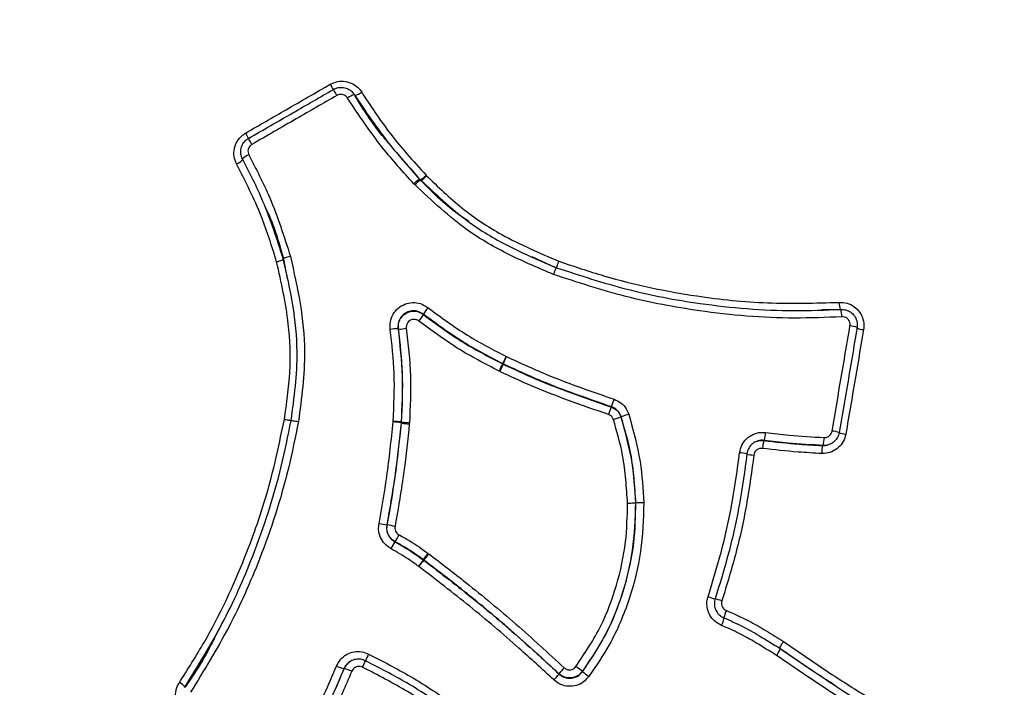
# Model space of a CAD drawing. Units: millimetres. Extents: x -4717 to 5601, y -4539 to 9868.
# Drawn here: x 295 to 358, y -2641 to -2599 of the extents above; entities that cross this region are included whole.
import ezdxf

# ---------------------------------------------------------------- set-up
doc = ezdxf.new("R2010")
doc.units = ezdxf.units.MM
doc.styles.add('SLDTEXTSTYLE0', font='TXT', dxfattribs={"width": 0.7})
doc.dimstyles.new('SLDDIMSTYLE0', dxfattribs={"dimtxt": 5, "dimasz": 3.302, "dimexe": 0, "dimexo": 0.0625, "dimgap": 1.25, "dimtad": 2, "dimdec": 0, "dimrnd": 1e-09, "dimzin": 12, "dimdsep": 46, "dimtxsty": 'SLDTEXTSTYLE0', "dimsah": 1, "dimcen": 0.09, "dimadec": 0, "dimazin": 3, "dimtfac": 1, "dimtofl": 0, "dimtmove": 0, "dimatfit": 3, "dimfxl": 0, "dimfrac": 2, "dimtolj": 1, "dimtzin": 12, "dimarcsym": 0})

# ---------------------------------------------------------------- blocks, each defined once
blk = doc.blocks.new('_D')
at = {"color": 7, "linetype": 'Continuous', "lineweight": 0}
for p, q in [((-2816.019, -427.918), (-2816.019, -4255.771)), ((3602.688, -1703.097), (3602.688, -4255.771)), ((-2816.019, -4254.771), (3602.688, -4254.771))]:
    blk.add_line(p, q, dxfattribs=at)
at = {"color": 7, "linetype": 'Continuous', "lineweight": 18}
for points in [[(-2816.019, -4254.771), (-2812.717, -4255.279), (-2812.717, -4254.263)], [(3602.688, -4254.771), (3599.386, -4254.263), (3599.386, -4255.279)]]:
    blk.add_solid(points, dxfattribs=at)
at = {"color": 7, "linetype": 'Continuous', "lineweight": 18, "insert": (387.467, -4248.326), "char_height": 5, "attachment_point": 1, "style": 'SLDTEXTSTYLE0'}
blk.add_mtext('6419', dxfattribs=at)
blk = doc.blocks.new('_D_1')
at = {"color": 7, "linetype": 'Continuous', "lineweight": 0}
for p, q in [((2133.166, 2965.156), (5359.08, 2965.156)), ((5358.08, -2745.771), (5358.08, 2965.156)), ((327.481, -2745.771), (5359.08, -2745.771))]:
    blk.add_line(p, q, dxfattribs=at)
at = {"color": 7, "linetype": 'Continuous', "lineweight": 18}
for points in [[(5358.08, 2965.156), (5357.572, 2961.854), (5358.588, 2961.854)], [(5358.08, -2745.771), (5358.588, -2742.469), (5357.572, -2742.469)]]:
    blk.add_solid(points, dxfattribs=at)
at = {"color": 7, "linetype": 'Continuous', "lineweight": 18, "insert": (5351.635, 104.54), "char_height": 5, "attachment_point": 1, "rotation": 90, "style": 'SLDTEXTSTYLE0'}
blk.add_mtext('5711', dxfattribs=at)
blk = doc.blocks.new('_D_2')
at = {"color": 7, "linetype": 'Continuous', "lineweight": 0}
for p, q in [((2142.868, 4463.637), (5601.123, 4463.637)), ((5600.123, 4463.637), (5600.123, -4130.771)), ((327.481, -4130.771), (5601.123, -4130.771))]:
    blk.add_line(p, q, dxfattribs=at)
at = {"color": 7, "linetype": 'Continuous', "lineweight": 18}
for points in [[(5600.123, 4463.637), (5599.615, 4460.335), (5600.631, 4460.335)], [(5600.123, -4130.771), (5600.631, -4127.469), (5599.615, -4127.469)]]:
    blk.add_solid(points, dxfattribs=at)
at = {"color": 7, "linetype": 'Continuous', "lineweight": 18, "insert": (5593.678, 160.211), "char_height": 5, "attachment_point": 1, "rotation": 90, "style": 'SLDTEXTSTYLE0'}
blk.add_mtext('8594', dxfattribs=at)
blk = doc.blocks.new('_D_3')
at = {"color": 7, "linetype": 'Continuous', "lineweight": 0}
for p, q in [((-4716.953, -959.918), (-4716.953, -4539.021)), ((5102.688, -1703.097), (5102.688, -4539.021)), ((5102.688, -4538.021), (-4716.953, -4538.021))]:
    blk.add_line(p, q, dxfattribs=at)
at = {"color": 7, "linetype": 'Continuous', "lineweight": 18}
for points in [[(-4716.953, -4538.021), (-4713.651, -4538.529), (-4713.651, -4537.513)], [(5102.688, -4538.021), (5099.386, -4537.513), (5099.386, -4538.529)]]:
    blk.add_solid(points, dxfattribs=at)
at = {"color": 7, "linetype": 'Continuous', "lineweight": 18, "insert": (186.465, -4531.575), "char_height": 5, "attachment_point": 1, "style": 'SLDTEXTSTYLE0'}
blk.add_mtext('9820', dxfattribs=at)

msp = doc.modelspace()

# ---------------------------------------------------------------- linework, layer by layer
at = {"color": 7, "linetype": 'Continuous', "lineweight": 25}
for p, q in [((320.657, -2608.853), (319.232, -2607.184)), ((321.042, -2608.561), (321.065, -2608.585)), ((320.327, -2609.18), (320.259, -2609.108)), ((320.69, -2608.861), (320.691, -2608.862)), ((329.394, -2614.514), (327.848, -2613.793)), ((311.905, -2613.935), (312.138, -2615.174)), ((347.596, -2617.185), (346.406, -2617.193)), ((325.982, -2620.658), (325.947, -2620.64)), ((325.95, -2620.658), (325.947, -2620.64)), ((325.95, -2620.658), (325.984, -2620.676)), ((325.982, -2620.658), (325.984, -2620.676)), ((326.176, -2620.179), (326.193, -2620.187)), ((325.773, -2621.144), (325.721, -2621.119)), ((332.906, -2623.42), (332.917, -2623.407)), ((318.925, -2624.376), (318.927, -2624.344)), ((319.442, -2624.378), (319.437, -2624.44)), ((319.451, -2624.451), (319.437, -2624.44)), ((319.442, -2624.378), (319.456, -2624.389)), ((319.451, -2624.451), (319.456, -2624.389)), ((319.969, -2624.422), (319.962, -2624.516)), ((333.544, -2624.048), (333.533, -2624.061)), ((342.721, -2625.562), (342.695, -2625.572)), ((346.463, -2625.897), (346.498, -2625.889)), ((346.749, -2625.87), (346.784, -2625.862)), ((334.47, -2629.578), (334.482, -2629.576)), ((320.857, -2633.226), (320.869, -2633.221)), ((320.857, -2633.226), (320.885, -2633.246)), ((320.896, -2633.242), (320.869, -2633.221)), ((320.896, -2633.242), (320.885, -2633.246)), ((321.17, -2632.81), (321.211, -2632.841)), ((320.569, -2633.648), (320.555, -2633.638)), ((341.014, -2637.338), (340.99, -2637.326)), ((329.562, -2640.549), (329.556, -2640.53))]:
    msp.add_line(p, q, dxfattribs=at)
at = {"color": 7, "linetype": 'Continuous', "lineweight": 25, "flags": 128}
for points in [[(315.321, -2603.437), (315.273, -2603.354), (315.228, -2603.275), (315.187, -2603.205), (315.152, -2603.146), (315.124, -2603.1), (315.105, -2603.069), (315.095, -2603.053), (315.094, -2603.055)], [(309.869, -2606.578), (309.821, -2606.495), (309.776, -2606.416), (309.736, -2606.346), (309.703, -2606.286), (309.677, -2606.239), (309.659, -2606.206), (309.651, -2606.19), (309.652, -2606.19)], [(320.861, -2617.469), (320.869, -2617.482), (320.877, -2617.496)], [(319.262, -2618.426), (319.254, -2618.413), (319.254, -2618.412), (319.247, -2618.4)], [(318.527, -2630.986), (318.535, -2630.985), (318.543, -2630.985)], [(319.055, -2632.068), (319.046, -2632.069), (319.046, -2632.069), (319.038, -2632.069)], [(315.792, -2640.2), (315.782, -2640.208), (315.782, -2640.208), (315.772, -2640.215)], [(331.06, -2640.376), (331.063, -2640.386), (331.063, -2640.386), (331.065, -2640.395)]]:
    msp.add_lwpolyline(points, dxfattribs=at)
at = {"color": 7, "linetype": 'Continuous', "lineweight": 25}
for radius in [66.5, 54.415]:
    msp.add_circle((327.481, -2630.771), radius, dxfattribs=at)
for centre, radius, start, end in [((327.513, -2630.752), 70, 31.22786, 208.77214), ((327.513, -2630.752), 68, 31.26398, 208.73602), ((327.513, -2630.752), 67, 31.28285, 208.71715), ((327.481, -2630.771), 67, 28.71715, 118.71715), ((327.481, -2630.771), 115, 210.74783, 29.25279), ((327.481, -2630.771), 70, 211.22786, 28.77214), ((327.481, -2630.771), 68, 211.26398, 28.73602), ((327.481, -2630.771), 67, 211.28285, 28.71715), ((332.678, -2592.53), 20.503, 209.81546, 210.92514), ((316.717, -2604.538), 1.178, 103.43877, 127.6851), ((316.192, -2602.302), 1.172, 283.40497, 307.67992), ((292.131, -2615.892), 20.039, 28.95097, 30.08636), ((310.1, -2608.333), 1.173, 111.3651, 135.67503), ((308.459, -2606.742), 1.167, 291.37123, 315.71016), ((319.889, -2607.448), 1.603, 298.6629, 316.01009), ((319.819, -2607.53), 1.633, 302.803, 319.74737), ((321.353, -2610.148), 1.51, 117.93771, 136.42924), ((321.579, -2610.239), 1.639, 122.8178, 139.7577), ((348.976, -2616.756), 1.445, 178.23416, 197.27331), ((318.447, -2616.038), 2.834, 318.70961, 329.04824), ((323.301, -2618.933), 2.845, 138.69423, 149.02683), ((346.247, -2617.591), 1.452, 358.23299, 17.24486), ((348.054, -2619.938), 1.725, 68.91471, 84.48014), ((319.291, -2621.25), 2.85, 90.89882, 101.21341), ((319.218, -2615.588), 2.839, 270.87745, 281.19802), ((349.255, -2616.752), 1.716, 248.88893, 264.48044), ((320.071, -2618.027), 6.441, 331.31678, 335.88792), ((319.62, -2618.09), 6.869, 333.59916, 337.88821), ((331.852, -2623.284), 6.469, 151.31486, 155.88154), ((332.373, -2623.255), 6.9, 153.59732, 157.88227), ((319.502, -2618.377), 14.327, 339.44755, 341.51206), ((346.266, -2628.429), 14.269, 159.4451, 161.51091), ((336.512, -2632.051), 8.536, 106.8923, 110.34739), ((318.28, -2631.576), 7.229, 80.79197, 84.88403), ((318.768, -2630.831), 6.489, 84.03801, 88.59183), ((320.604, -2617.347), 7.197, 260.78632, 264.88226), ((320.128, -2617.964), 6.46, 264.03164, 268.58991), ((330.577, -2616.091), 8.5, 286.89287, 290.35079), ((340.139, -2624.855), 2.677, 344.68234, 355.69569), ((346.694, -2627.942), 3.002, 73.80844, 82.7217), ((348.329, -2622.201), 2.985, 253.79149, 262.72285), ((345.266, -2626.277), 2.665, 164.66682, 175.69242), ((344.506, -2625.401), 2.051, 346.26081, 0.60421), ((340.657, -2631.131), 4.798, 78.5506, 84.24253), ((342.532, -2621.759), 4.774, 258.54141, 264.24132), ((348.447, -2626.383), 2.042, 166.24088, 180.59728), ((322.069, -2611.628), 19.679, 258.12825, 259.63118), ((315.015, -2650.273), 19.608, 78.13105, 79.63422), ((323.702, -2634.976), 5.496, 148.06472, 153.38391), ((314.411, -2629.172), 5.472, 328.05408, 333.37763), ((328.407, -2639.069), 9.547, 142.26588, 145.33427), ((328.723, -2639.72), 10.167, 140.44473, 143.3274), ((313.353, -2627.404), 9.504, 322.2615, 325.33312), ((313.094, -2626.796), 10.121, 320.44065, 323.32629), ((347.153, -2610.391), 26.448, 252.30715, 253.34093), ((331.999, -2660.954), 26.342, 72.30811, 73.34219), ((342.608, -2637.534), 2.546, 155.31278, 166.61553), ((337.662, -2636.363), 2.559, 335.31504, 346.60327), ((311.986, -2637.475), 5.632, 332.0605, 336.90728), ((322.352, -2641.919), 5.66, 152.0608, 156.90166), ((316.514, -2637.354), 2.956, 245.49504, 255.47465), ((315.055, -2643.049), 2.942, 65.49605, 75.48717), ((333.16, -2643.392), 4.602, 135.20602, 141.55097), ((326.89, -2645.639), 6.715, 51.60636, 55.99377), ((325.943, -2637.675), 4.622, 315.20266, 321.54265), ((335.252, -2635.111), 6.742, 231.60892, 235.99338), ((304.537, -2642.368), 1.442, 42.64417, 61.72423)]:
    msp.add_arc(centre, radius, start, end, dxfattribs=at)
for points, knots in [([(309.47, -2605.847), (310.335, -2605.348), (312.141, -2604.307), (313.947, -2603.266), (314.889, -2602.724)], [0, 0, 0, 0, 0.478908, 1, 1, 1, 1]), ([(309.652, -2606.19), (310.6, -2605.644), (312.413, -2604.598), (314.228, -2603.554), (315.094, -2603.055)], [0, 0, 0, 0, 0.522309, 1, 1, 1, 1]), ([(314.889, -2602.724), (315.043, -2602.655), (315.351, -2602.515), (315.868, -2602.514), (316.351, -2602.672), (316.703, -2602.937), (316.854, -2603.152), (316.908, -2603.23)], [0, 0, 0, 0, 0.218781, 0.437561, 0.65634, 0.875119, 1, 1, 1, 1]), ([(315.094, -2603.055), (315.197, -2603.008), (315.403, -2602.915), (315.748, -2602.914), (316.071, -2603.02), (316.306, -2603.197), (316.407, -2603.34), (316.443, -2603.392)], [0, 0, 0, 0, 0.218776, 0.437552, 0.656327, 0.875101, 1, 1, 1, 1]), ([(315.321, -2603.437), (314.453, -2603.937), (312.635, -2604.983), (310.818, -2606.031), (309.869, -2606.578)], [0, 0, 0, 0, 0.47769, 1, 1, 1, 1]), ([(315.997, -2603.606), (315.978, -2603.58), (315.928, -2603.508), (315.81, -2603.419), (315.649, -2603.366), (315.476, -2603.367), (315.373, -2603.413), (315.321, -2603.437)], [0, 0, 0, 0, 0.124899, 0.343673, 0.562448, 0.781224, 1, 1, 1, 1]), ([(320.259, -2609.108), (319.572, -2608.349), (318.01, -2606.623), (316.72, -2604.69), (315.997, -2603.606)], [0, 0, 0, 0, 0.43923, 1, 1, 1, 1]), ([(316.443, -2603.392), (317.153, -2604.456), (318.425, -2606.362), (319.965, -2608.063), (320.645, -2608.814)], [0, 0, 0, 0, 0.558288, 1, 1, 1, 1]), ([(318.615, -2606.461), (318.484, -2606.311), (317.672, -2605.375), (317.015, -2604.324), (316.464, -2603.442)], [0, 0, 0, 0, 0.161209, 1, 1, 1, 1]), ([(316.908, -2603.23), (317.465, -2604.082), (318.697, -2605.968), (320.212, -2607.643), (321.042, -2608.561)], [0, 0, 0, 0, 0.451911, 1, 1, 1, 1]), ([(308.884, -2607.829), (308.822, -2607.672), (308.697, -2607.36), (308.721, -2606.844), (308.903, -2606.37), (309.18, -2606.035), (309.396, -2605.895), (309.47, -2605.847)], [0, 0, 0, 0, 0.220827, 0.441655, 0.662481, 0.883306, 1, 1, 1, 1]), ([(309.261, -2607.514), (309.22, -2607.409), (309.137, -2607.201), (309.152, -2606.857), (309.274, -2606.54), (309.459, -2606.316), (309.603, -2606.222), (309.652, -2606.19)], [0, 0, 0, 0, 0.2208251, 0.4416509, 0.6624753, 0.8832988, 1, 1, 1, 1]), ([(309.869, -2606.578), (309.844, -2606.594), (309.772, -2606.641), (309.679, -2606.753), (309.619, -2606.912), (309.611, -2607.084), (309.652, -2607.189), (309.673, -2607.241)], [0, 0, 0, 0, 0.1167014, 0.337525, 0.558349, 0.7791746, 1, 1, 1, 1]), ([(311.877, -2613.905), (311.482, -2612.665), (310.78, -2610.461), (309.723, -2608.41), (309.261, -2607.514)], [0, 0, 0, 0, 0.562759, 1, 1, 1, 1]), ([(309.673, -2607.241), (310.141, -2608.149), (311.218, -2610.242), (311.934, -2612.491), (312.338, -2613.763)], [0, 0, 0, 0, 0.434147, 1, 1, 1, 1]), ([(311.456, -2614.113), (311.155, -2613.138), (310.483, -2610.966), (309.452, -2608.944), (308.884, -2607.829)], [0, 0, 0, 0, 0.448804, 1, 1, 1, 1]), ([(320.705, -2608.875), (320.691, -2608.862), (320.67, -2608.843), (320.653, -2608.82), (320.646, -2608.812)], [0, 0, 0, 0, 0.637149, 1, 1, 1, 1]), ([(321.065, -2608.585), (321.803, -2609.296), (323.281, -2610.719), (326.124, -2612.614), (328.311, -2613.543), (329.551, -2614.07)], [0, 0, 0, 0, 0.301797, 0.604328, 1, 1, 1, 1]), ([(329.205, -2614.916), (328.258, -2614.515), (326.362, -2613.712), (323.26, -2611.939), (321.417, -2610.205), (320.327, -2609.18)], [0, 0, 0, 0, 0.289428, 0.579564, 1, 1, 1, 1]), ([(320.691, -2608.862), (321.758, -2609.868), (323.558, -2611.563), (326.6, -2613.301), (328.461, -2614.089), (329.397, -2614.485)], [0, 0, 0, 0, 0.419982, 0.708165, 1, 1, 1, 1]), ([(323.783, -2611.514), (323.526, -2611.347), (322.391, -2610.613), (321.439, -2609.648), (320.703, -2608.901)], [0, 0, 0, 0, 0.226741, 1, 1, 1, 1]), ([(310.659, -2610.459), (310.745, -2610.638), (311.279, -2611.747), (311.619, -2612.937), (311.905, -2613.935)], [0, 0, 0, 0, 0.161531, 1, 1, 1, 1]), ([(312.337, -2613.763), (312.563, -2614.765), (313.017, -2616.771), (313.389, -2620.335), (313.052, -2622.858), (312.852, -2624.353)], [0, 0, 0, 0, 0.2888243, 0.5783527, 1, 1, 1, 1]), ([(311.95, -2624.214), (312.096, -2623.204), (312.39, -2621.176), (312.275, -2617.756), (311.752, -2615.433), (311.455, -2614.114)], [0, 0, 0, 0, 0.299548, 0.602133, 1, 1, 1, 1]), ([(312.385, -2624.289), (312.581, -2622.824), (312.912, -2620.359), (312.547, -2616.864), (312.101, -2614.895), (311.877, -2613.905)], [0, 0, 0, 0, 0.421196, 0.708783, 1, 1, 1, 1]), ([(329.397, -2614.485), (330.898, -2614.979), (333.913, -2615.971), (339.018, -2616.923), (343.624, -2617.323), (346.633, -2617.201), (347.634, -2617.16)], [0, 0, 0, 0, 0.255028, 0.512347, 0.837636, 1, 1, 1, 1]), ([(329.55, -2614.071), (330.511, -2614.396), (333.397, -2615.37), (337.88, -2616.311), (342.948, -2616.842), (345.998, -2616.755), (347.532, -2616.711)], [0, 0, 0, 0, 0.166103, 0.499184, 0.748215, 1, 1, 1, 1]), ([(347.699, -2617.636), (346.685, -2617.677), (343.637, -2617.8), (338.985, -2617.396), (333.806, -2616.432), (330.744, -2615.424), (329.205, -2614.918)], [0, 0, 0, 0, 0.16211, 0.486942, 0.74204, 1, 1, 1, 1]), ([(318.737, -2618.454), (318.728, -2618.285), (318.71, -2617.946), (318.898, -2617.462), (319.223, -2617.067), (319.665, -2616.801), (320.167, -2616.699), (320.702, -2616.761), (321.004, -2616.954), (321.164, -2617.055)], [0, 0, 0, 0, 0.140618, 0.281236, 0.42185, 0.562457, 0.703062, 0.843669, 1, 1, 1, 1]), ([(347.532, -2616.711), (347.7, -2616.719), (348.038, -2616.733), (348.499, -2616.967), (348.86, -2617.328), (349.08, -2617.79), (349.127, -2618.186), (349.097, -2618.406), (349.09, -2618.46)], [0, 0, 0, 0, 0.187784, 0.375569, 0.563351, 0.751133, 0.938914, 1, 1, 1, 1]), ([(320.861, -2617.469), (320.755, -2617.401), (320.554, -2617.273), (320.198, -2617.232), (319.864, -2617.3), (319.57, -2617.477), (319.354, -2617.74), (319.228, -2618.062), (319.241, -2618.287), (319.247, -2618.4)], [0, 0, 0, 0, 0.156334, 0.296941, 0.437544, 0.578149, 0.71876, 0.859379, 1, 1, 1, 1]), ([(319.262, -2618.426), (319.256, -2618.314), (319.244, -2618.088), (319.369, -2617.766), (319.586, -2617.503), (319.88, -2617.327), (320.214, -2617.258), (320.569, -2617.3), (320.771, -2617.428), (320.877, -2617.496)], [0, 0, 0, 0, 0.140637, 0.281275, 0.42191, 0.56254, 0.703167, 0.843794, 1, 1, 1, 1]), ([(325.947, -2620.64), (325.097, -2620.203), (323.315, -2619.285), (321.704, -2618.093), (320.861, -2617.469)], [0, 0, 0, 0, 0.476888, 1, 1, 1, 1]), ([(320.877, -2617.496), (321.668, -2618.084), (323.272, -2619.277), (325.05, -2620.194), (325.95, -2620.658)], [0, 0, 0, 0, 0.493588, 1, 1, 1, 1]), ([(321.164, -2617.055), (321.99, -2617.666), (323.577, -2618.841), (325.334, -2619.745), (326.176, -2620.179)], [0, 0, 0, 0, 0.5203334, 1, 1, 1, 1]), ([(347.634, -2617.16), (347.747, -2617.165), (347.972, -2617.175), (348.28, -2617.331), (348.521, -2617.572), (348.668, -2617.881), (348.699, -2618.145), (348.68, -2618.292), (348.675, -2618.328)], [0, 0, 0, 0, 0.187782, 0.375564, 0.563345, 0.751124, 0.938904, 1, 1, 1, 1]), ([(348.22, -2618.221), (348.223, -2618.203), (348.232, -2618.129), (348.217, -2617.997), (348.143, -2617.842), (348.022, -2617.721), (347.868, -2617.643), (347.755, -2617.638), (347.699, -2617.636)], [0, 0, 0, 0, 0.0610967, 0.2488763, 0.4366552, 0.6244355, 0.8122178, 1, 1, 1, 1]), ([(320.576, -2617.908), (320.523, -2617.874), (320.422, -2617.81), (320.245, -2617.79), (320.078, -2617.824), (319.931, -2617.912), (319.823, -2618.043), (319.761, -2618.204), (319.767, -2618.316), (319.77, -2618.373)], [0, 0, 0, 0, 0.156208, 0.296835, 0.437461, 0.578089, 0.718723, 0.859361, 1, 1, 1, 1]), ([(325.721, -2621.119), (324.813, -2620.65), (323.01, -2619.719), (321.383, -2618.508), (320.576, -2617.908)], [0, 0, 0, 0, 0.503848, 1, 1, 1, 1]), ([(347.074, -2624.964), (347.242, -2623.977), (347.624, -2621.728), (348.006, -2619.481), (348.22, -2618.221)], [0, 0, 0, 0, 0.439026, 1, 1, 1, 1]), ([(318.927, -2624.344), (318.977, -2623.317), (319.073, -2621.347), (318.846, -2619.39), (318.737, -2618.454)], [0, 0, 0, 0, 0.521809, 1, 1, 1, 1]), ([(319.247, -2618.4), (319.358, -2619.355), (319.588, -2621.341), (319.492, -2623.34), (319.442, -2624.378)], [0, 0, 0, 0, 0.480746, 1, 1, 1, 1]), ([(319.456, -2624.389), (319.504, -2623.401), (319.602, -2621.408), (319.376, -2619.426), (319.262, -2618.426)], [0, 0, 0, 0, 0.495374, 1, 1, 1, 1]), ([(319.77, -2618.373), (319.886, -2619.392), (320.116, -2621.403), (320.017, -2623.425), (319.969, -2624.422)], [0, 0, 0, 0, 0.5072253, 1, 1, 1, 1]), ([(348.675, -2618.328), (348.461, -2619.586), (348.08, -2621.829), (347.699, -2624.074), (347.531, -2625.059)], [0, 0, 0, 0, 0.561004, 1, 1, 1, 1]), ([(349.09, -2618.46), (348.923, -2619.443), (348.544, -2621.676), (348.164, -2623.911), (347.951, -2625.162)], [0, 0, 0, 0, 0.440137, 1, 1, 1, 1]), ([(332.917, -2623.407), (332.227, -2623.168), (330.844, -2622.688), (328.509, -2621.823), (326.912, -2621.087), (325.982, -2620.658)], [0, 0, 0, 0, 0.293527, 0.588177, 1, 1, 1, 1]), ([(325.984, -2620.676), (326.653, -2620.989), (327.987, -2621.614), (330.303, -2622.517), (331.952, -2623.089), (332.906, -2623.42)], [0, 0, 0, 0, 0.297149, 0.593386, 1, 1, 1, 1]), ([(326.193, -2620.187), (327.117, -2620.613), (328.702, -2621.344), (331.023, -2622.204), (332.4, -2622.682), (333.089, -2622.92)], [0, 0, 0, 0, 0.410798, 0.70527, 1, 1, 1, 1]), ([(332.734, -2623.904), (331.778, -2623.573), (330.12, -2622.998), (327.792, -2622.09), (326.446, -2621.46), (325.773, -2621.144)], [0, 0, 0, 0, 0.405332, 0.702324, 1, 1, 1, 1]), ([(333.089, -2622.92), (333.243, -2622.991), (333.551, -2623.133), (333.872, -2623.491), (333.983, -2623.765), (334.032, -2623.883)], [0, 0, 0, 0, 0.362587, 0.725175, 1, 1, 1, 1]), ([(333.047, -2624.224), (333.031, -2624.185), (332.994, -2624.094), (332.888, -2623.975), (332.785, -2623.928), (332.734, -2623.904)], [0, 0, 0, 0, 0.274837, 0.637419, 1, 1, 1, 1]), ([(332.906, -2623.42), (333.009, -2623.467), (333.213, -2623.561), (333.427, -2623.799), (333.501, -2623.982), (333.533, -2624.061)], [0, 0, 0, 0, 0.3625813, 0.7251627, 1, 1, 1, 1]), ([(333.544, -2624.048), (333.512, -2623.969), (333.437, -2623.786), (333.224, -2623.548), (333.019, -2623.454), (332.917, -2623.407)], [0, 0, 0, 0, 0.274825, 0.637413, 1, 1, 1, 1]), ([(334.032, -2623.883), (334.312, -2624.891), (334.832, -2626.756), (334.945, -2628.688), (334.997, -2629.577)], [0, 0, 0, 0, 0.5401727, 1, 1, 1, 1]), ([(305.22, -2641.098), (305.761, -2640.245), (307.385, -2637.683), (309.315, -2633.533), (311.006, -2628.722), (311.634, -2625.722), (311.95, -2624.214)], [0, 0, 0, 0, 0.165841, 0.498183, 0.747752, 1, 1, 1, 1]), ([(305.557, -2641.412), (306.385, -2640.072), (308.05, -2637.376), (310.154, -2632.632), (311.589, -2628.234), (312.186, -2625.277), (312.385, -2624.289)], [0, 0, 0, 0, 0.254868, 0.512594, 0.837279, 1, 1, 1, 1]), ([(312.853, -2624.353), (312.651, -2625.357), (312.046, -2628.356), (310.597, -2632.797), (308.468, -2637.603), (306.784, -2640.333), (305.936, -2641.706)], [0, 0, 0, 0, 0.163143, 0.487758, 0.742405, 1, 1, 1, 1]), ([(311.95, -2624.214), (312.012, -2624.224), (312.107, -2624.238), (312.218, -2624.257), (312.307, -2624.273), (312.372, -2624.287), (312.411, -2624.297), (312.411, -2624.299), (312.412, -2624.301)], [0, 0, 0, 0, 0.242503, 0.369514, 0.500005, 0.709386, 0.844643, 1, 1, 1, 1]), ([(318.02, -2630.887), (318.197, -2629.886), (318.579, -2627.727), (318.804, -2625.546), (318.925, -2624.376)], [0, 0, 0, 0, 0.463559, 1, 1, 1, 1]), ([(319.437, -2624.44), (319.316, -2625.613), (319.089, -2627.805), (318.706, -2629.976), (318.527, -2630.986)], [0, 0, 0, 0, 0.534671, 1, 1, 1, 1]), ([(318.543, -2630.985), (318.746, -2629.813), (319.121, -2627.645), (319.347, -2625.457), (319.451, -2624.451)], [0, 0, 0, 0, 0.540679, 1, 1, 1, 1]), ([(319.962, -2624.516), (319.858, -2625.522), (319.63, -2627.722), (319.253, -2629.902), (319.048, -2631.084)], [0, 0, 0, 0, 0.457578, 1, 1, 1, 1]), ([(333.959, -2629.615), (333.923, -2629.098), (333.851, -2628.065), (333.647, -2626.244), (333.273, -2624.985), (333.047, -2624.224)], [0, 0, 0, 0, 0.283329, 0.566817, 1, 1, 1, 1]), ([(333.533, -2624.061), (333.766, -2624.845), (334.15, -2626.141), (334.36, -2628.005), (334.433, -2629.057), (334.47, -2629.578)], [0, 0, 0, 0, 0.436154, 0.720526, 1, 1, 1, 1]), ([(334.482, -2629.576), (334.432, -2628.713), (334.322, -2626.837), (333.817, -2625.026), (333.544, -2624.048)], [0, 0, 0, 0, 0.460055, 1, 1, 1, 1]), ([(341.138, -2626.357), (341.176, -2626.191), (341.251, -2625.86), (341.565, -2625.446), (341.985, -2625.158), (342.424, -2625.034), (342.7, -2625.05), (342.808, -2625.056)], [0, 0, 0, 0, 0.2153988, 0.4307977, 0.6461952, 0.861592, 1, 1, 1, 1]), ([(342.808, -2625.056), (343.312, -2625.116), (344.558, -2625.266), (345.811, -2625.337), (346.557, -2625.38)], [0, 0, 0, 0, 0.4042033, 1, 1, 1, 1]), ([(347.951, -2625.162), (347.906, -2625.325), (347.818, -2625.652), (347.489, -2626.05), (347.058, -2626.32), (346.673, -2626.409), (346.455, -2626.405), (346.405, -2626.404)], [0, 0, 0, 0, 0.232346, 0.464692, 0.697037, 0.929381, 1, 1, 1, 1]), ([(347.531, -2625.059), (347.501, -2625.168), (347.442, -2625.386), (347.222, -2625.652), (346.935, -2625.832), (346.678, -2625.892), (346.532, -2625.889), (346.498, -2625.889)], [0, 0, 0, 0, 0.232348, 0.464696, 0.697043, 0.929389, 1, 1, 1, 1]), ([(346.557, -2625.38), (346.574, -2625.38), (346.647, -2625.381), (346.776, -2625.352), (346.92, -2625.261), (347.03, -2625.128), (347.059, -2625.019), (347.074, -2624.964)], [0, 0, 0, 0, 0.070611, 0.302957, 0.535304, 0.767652, 1, 1, 1, 1]), ([(342.721, -2625.562), (342.649, -2625.558), (342.465, -2625.547), (342.173, -2625.63), (341.893, -2625.822), (341.685, -2626.098), (341.634, -2626.318), (341.609, -2626.428)], [0, 0, 0, 0, 0.1384085, 0.3538052, 0.5692021, 0.7846006, 1, 1, 1, 1]), ([(342.227, -2625.637), (342.311, -2625.608), (342.463, -2625.554), (342.623, -2625.566), (342.695, -2625.572)], [0, 0, 0, 0, 0.5487375, 1, 1, 1, 1]), ([(342.695, -2625.572), (343.45, -2625.659), (344.703, -2625.803), (345.962, -2625.87), (346.463, -2625.897)], [0, 0, 0, 0, 0.601811, 1, 1, 1, 1]), ([(346.498, -2625.889), (345.746, -2625.846), (344.484, -2625.774), (343.228, -2625.623), (342.721, -2625.562)], [0, 0, 0, 0, 0.5960775, 1, 1, 1, 1]), ([(346.463, -2625.897), (346.497, -2625.898), (346.593, -2625.902), (346.686, -2625.874), (346.746, -2625.857)], [0, 0, 0, 0, 0.354641, 1, 1, 1, 1]), ([(339.115, -2635.588), (339.414, -2634.618), (340.025, -2632.628), (340.711, -2629.543), (340.995, -2627.421), (341.138, -2626.357)], [0, 0, 0, 0, 0.321396, 0.6598, 1, 1, 1, 1]), ([(341.609, -2626.428), (341.466, -2627.499), (341.178, -2629.638), (340.488, -2632.747), (339.871, -2634.753), (339.571, -2635.729)], [0, 0, 0, 0, 0.339801, 0.679126, 1, 1, 1, 1]), ([(342.608, -2626.076), (342.572, -2626.074), (342.48, -2626.069), (342.335, -2626.11), (342.195, -2626.206), (342.091, -2626.343), (342.066, -2626.453), (342.053, -2626.508)], [0, 0, 0, 0, 0.138392, 0.353793, 0.569194, 0.784597, 1, 1, 1, 1]), ([(346.405, -2626.404), (345.9, -2626.377), (344.632, -2626.31), (343.369, -2626.164), (342.608, -2626.076)], [0, 0, 0, 0, 0.397697, 1, 1, 1, 1]), ([(342.053, -2626.508), (341.92, -2627.51), (341.641, -2629.592), (340.966, -2632.721), (340.326, -2634.811), (340.005, -2635.859)], [0, 0, 0, 0, 0.31618, 0.6571834, 1, 1, 1, 1]), ([(330.645, -2640.073), (331.224, -2639.208), (332.316, -2637.578), (333.306, -2634.834), (333.898, -2632.204), (333.939, -2630.437), (333.958, -2629.615)], [0, 0, 0, 0, 0.278677, 0.525691, 0.779316, 1, 1, 1, 1]), ([(334.47, -2629.578), (334.45, -2630.435), (334.41, -2632.241), (333.804, -2634.961), (332.79, -2637.789), (331.654, -2639.488), (331.06, -2640.376)], [0, 0, 0, 0, 0.222622, 0.469504, 0.722605, 1, 1, 1, 1]), ([(331.065, -2640.395), (331.507, -2639.749), (332.52, -2638.268), (333.626, -2635.641), (334.386, -2632.652), (334.45, -2630.592), (334.482, -2629.576)], [0, 0, 0, 0, 0.203324, 0.46555, 0.736544, 1, 1, 1, 1]), ([(334.995, -2629.577), (334.962, -2630.619), (334.897, -2632.705), (334.122, -2635.782), (332.992, -2638.489), (331.934, -2640.038), (331.481, -2640.7)], [0, 0, 0, 0, 0.2629991, 0.5263601, 0.7976166, 1, 1, 1, 1]), ([(318.789, -2632.514), (318.647, -2632.42), (318.364, -2632.233), (318.09, -2631.794), (317.967, -2631.327), (318.004, -2631.023), (318.02, -2630.887)], [0, 0, 0, 0, 0.262587, 0.525175, 0.787762, 1, 1, 1, 1]), ([(318.527, -2630.986), (318.516, -2631.077), (318.491, -2631.279), (318.573, -2631.59), (318.756, -2631.882), (318.944, -2632.007), (319.038, -2632.069)], [0, 0, 0, 0, 0.212239, 0.474825, 0.737412, 1, 1, 1, 1]), ([(319.055, -2632.068), (318.96, -2632.005), (318.772, -2631.88), (318.59, -2631.588), (318.508, -2631.277), (318.532, -2631.075), (318.543, -2630.985)], [0, 0, 0, 0, 0.262608, 0.525217, 0.787824, 1, 1, 1, 1]), ([(319.048, -2631.084), (319.042, -2631.129), (319.03, -2631.23), (319.071, -2631.385), (319.162, -2631.531), (319.256, -2631.593), (319.303, -2631.624)], [0, 0, 0, 0, 0.212176, 0.474783, 0.737392, 1, 1, 1, 1]), ([(319.038, -2632.069), (319.431, -2632.294), (320.056, -2632.65), (320.64, -2633.07), (320.857, -2633.226)], [0, 0, 0, 0, 0.628859, 1, 1, 1, 1]), ([(320.869, -2633.221), (320.49, -2632.951), (319.906, -2632.533), (319.277, -2632.189), (319.055, -2632.068)], [0, 0, 0, 0, 0.64743, 1, 1, 1, 1]), ([(319.303, -2631.624), (319.534, -2631.75), (320.181, -2632.105), (320.782, -2632.534), (321.17, -2632.81)], [0, 0, 0, 0, 0.355867, 1, 1, 1, 1]), ([(320.555, -2633.638), (320.341, -2633.484), (319.774, -2633.077), (319.167, -2632.73), (318.789, -2632.514)], [0, 0, 0, 0, 0.377199, 1, 1, 1, 1]), ([(320.885, -2633.246), (321.983, -2634.091), (324.179, -2635.781), (327.063, -2638.232), (328.82, -2639.861), (329.562, -2640.549)], [0, 0, 0, 0, 0.3663878, 0.732461, 1, 1, 1, 1]), ([(329.556, -2640.53), (328.536, -2639.591), (326.497, -2637.714), (323.59, -2635.303), (321.694, -2633.852), (320.896, -2633.242)], [0, 0, 0, 0, 0.367463, 0.734099, 1, 1, 1, 1]), ([(321.211, -2632.841), (322.009, -2633.451), (323.91, -2634.906), (326.826, -2637.324), (328.871, -2639.207), (329.895, -2640.15)], [0, 0, 0, 0, 0.265521, 0.632379, 1, 1, 1, 1]), ([(329.222, -2640.931), (328.483, -2640.246), (326.731, -2638.621), (323.856, -2636.177), (321.665, -2634.492), (320.569, -2633.648)], [0, 0, 0, 0, 0.267432, 0.633367, 1, 1, 1, 1]), ([(339.987, -2637.431), (339.837, -2637.353), (339.536, -2637.196), (339.216, -2636.788), (339.042, -2636.308), (339.035, -2635.889), (339.097, -2635.657), (339.115, -2635.588)], [0, 0, 0, 0, 0.225895, 0.45179, 0.677684, 0.903577, 1, 1, 1, 1]), ([(339.571, -2635.729), (339.559, -2635.775), (339.518, -2635.929), (339.523, -2636.208), (339.638, -2636.528), (339.851, -2636.799), (340.052, -2636.903), (340.152, -2636.955)], [0, 0, 0, 0, 0.0964236, 0.3223169, 0.54821, 0.7741046, 1, 1, 1, 1]), ([(340.005, -2635.859), (339.998, -2635.882), (339.978, -2635.959), (339.98, -2636.098), (340.038, -2636.257), (340.144, -2636.393), (340.244, -2636.445), (340.294, -2636.471)], [0, 0, 0, 0, 0.09636, 0.322269, 0.548178, 0.774089, 1, 1, 1, 1]), ([(340.294, -2636.471), (340.771, -2636.682), (341.646, -2637.07), (342.849, -2637.775), (343.587, -2638.237), (343.957, -2638.468)], [0, 0, 0, 0, 0.374025, 0.68674, 1, 1, 1, 1]), ([(340.152, -2636.955), (340.542, -2637.126), (341.315, -2637.463), (342.505, -2638.142), (343.305, -2638.642), (343.75, -2638.92)], [0, 0, 0, 0, 0.310743, 0.616026, 1, 1, 1, 1]), ([(343.513, -2639.359), (343.071, -2639.082), (342.282, -2638.589), (341.116, -2637.924), (340.364, -2637.596), (339.987, -2637.431)], [0, 0, 0, 0, 0.38912, 0.693789, 1, 1, 1, 1]), ([(307.631, -2637.879), (307.492, -2638.18), (306.923, -2639.412), (306.168, -2640.54), (305.597, -2641.391)], [0, 0, 0, 0, 0.244823, 1, 1, 1, 1]), ([(343.957, -2638.467), (344.79, -2639.042), (346.449, -2640.188), (349.807, -2642.345), (352.396, -2643.811), (354.112, -2644.783)], [0, 0, 0, 0, 0.253302, 0.50477, 1, 1, 1, 1]), ([(315.288, -2640.044), (315.366, -2639.893), (315.524, -2639.593), (315.933, -2639.274), (316.413, -2639.103), (316.913, -2639.093), (317.211, -2639.212), (317.352, -2639.267)], [0, 0, 0, 0, 0.204357, 0.408714, 0.613069, 0.817424, 1, 1, 1, 1]), ([(347.194, -2641.235), (346.869, -2641.029), (345.693, -2640.281), (344.549, -2639.483), (343.721, -2638.905)], [0, 0, 0, 0, 0.276482, 1, 1, 1, 1]), ([(343.75, -2638.92), (344.996, -2639.773), (347.483, -2641.477), (350.909, -2643.57), (353.094, -2644.786), (353.967, -2645.272)], [0, 0, 0, 0, 0.375795, 0.750395, 1, 1, 1, 1]), ([(317.146, -2639.699), (317.053, -2639.662), (316.854, -2639.583), (316.521, -2639.589), (316.202, -2639.703), (315.929, -2639.916), (315.825, -2640.115), (315.772, -2640.215)], [0, 0, 0, 0, 0.182577, 0.386931, 0.591286, 0.795642, 1, 1, 1, 1]), ([(325.244, -2645.045), (324.368, -2644.334), (322.631, -2642.924), (319.922, -2641.126), (318.04, -2640.159), (317.146, -2639.699)], [0, 0, 0, 0, 0.347793, 0.690054, 1, 1, 1, 1]), ([(317.352, -2639.267), (318.258, -2639.733), (320.167, -2640.716), (322.924, -2642.545), (324.695, -2643.983), (325.59, -2644.71)], [0, 0, 0, 0, 0.308477, 0.650619, 1, 1, 1, 1]), ([(353.771, -2645.736), (352.893, -2645.247), (350.696, -2644.024), (347.257, -2641.923), (344.76, -2640.213), (343.513, -2639.359)], [0, 0, 0, 0, 0.249817, 0.625425, 1, 1, 1, 1]), ([(313.199, -2644.587), (313.647, -2643.678), (314.384, -2642.183), (315.033, -2640.646), (315.288, -2640.044)], [0, 0, 0, 0, 0.607662, 1, 1, 1, 1]), ([(315.772, -2640.215), (315.515, -2640.824), (314.862, -2642.369), (314.122, -2643.872), (313.673, -2644.784)], [0, 0, 0, 0, 0.393632, 1, 1, 1, 1]), ([(313.698, -2644.758), (313.994, -2644.157), (314.735, -2642.658), (315.396, -2641.121), (315.792, -2640.2)], [0, 0, 0, 0, 0.400724, 1, 1, 1, 1]), ([(316.275, -2640.371), (315.876, -2641.3), (315.211, -2642.845), (314.467, -2644.352), (314.17, -2644.954)], [0, 0, 0, 0, 0.6005765, 1, 1, 1, 1]), ([(315.792, -2640.2), (315.842, -2640.098), (315.923, -2639.932), (316.072, -2639.826), (316.128, -2639.786)], [0, 0, 0, 0, 0.620377, 1, 1, 1, 1]), ([(316.961, -2640.114), (316.914, -2640.095), (316.815, -2640.056), (316.649, -2640.059), (316.49, -2640.116), (316.354, -2640.222), (316.302, -2640.322), (316.275, -2640.371)], [0, 0, 0, 0, 0.182561, 0.38692, 0.591279, 0.795639, 1, 1, 1, 1]), ([(324.903, -2645.353), (324.127, -2644.723), (322.509, -2643.41), (319.874, -2641.617), (317.935, -2640.616), (316.961, -2640.114)], [0, 0, 0, 0, 0.3142577, 0.6554899, 1, 1, 1, 1]), ([(331.06, -2640.376), (330.986, -2640.462), (330.839, -2640.633), (330.526, -2640.78), (330.188, -2640.819), (329.841, -2640.746), (329.654, -2640.604), (329.556, -2640.53)], [0, 0, 0, 0, 0.1969141, 0.3938289, 0.5907422, 0.7876542, 1, 1, 1, 1]), ([(329.895, -2640.15), (329.943, -2640.186), (330.037, -2640.257), (330.21, -2640.294), (330.379, -2640.274), (330.535, -2640.201), (330.609, -2640.116), (330.645, -2640.073)], [0, 0, 0, 0, 0.212346, 0.409258, 0.606171, 0.803085, 1, 1, 1, 1]), ([(331.481, -2640.7), (331.371, -2640.829), (331.15, -2641.086), (330.679, -2641.306), (330.172, -2641.364), (329.65, -2641.256), (329.368, -2641.042), (329.222, -2640.931)], [0, 0, 0, 0, 0.196919, 0.393837, 0.590754, 0.78767, 1, 1, 1, 1]), ([(329.562, -2640.549), (329.659, -2640.623), (329.846, -2640.765), (330.194, -2640.837), (330.531, -2640.798), (330.844, -2640.652), (330.992, -2640.481), (331.065, -2640.395)], [0, 0, 0, 0, 0.212331, 0.409246, 0.606162, 0.803081, 1, 1, 1, 1]), ([(305.953, -2643.322), (305.801, -2643.248), (305.497, -2643.099), (305.167, -2642.701), (304.98, -2642.226), (304.962, -2641.715), (305.077, -2641.334), (305.192, -2641.145), (305.22, -2641.098)], [0, 0, 0, 0, 0.187825, 0.37565, 0.563473, 0.751294, 0.939116, 1, 1, 1, 1])]:
    msp.add_open_spline(points, degree=3, knots=knots, dxfattribs=at)
for points in [[(312.337, -2613.763), (312.273, -2613.778), (312.146, -2613.809), (311.992, -2613.852), (311.888, -2613.888), (311.881, -2613.899), (311.877, -2613.905)], [(311.456, -2614.113), (311.518, -2614.093), (311.642, -2614.054), (311.793, -2613.998), (311.894, -2613.953), (311.901, -2613.941), (311.905, -2613.935)], [(329.205, -2614.916), (329.231, -2614.857), (329.282, -2614.737), (329.346, -2614.591), (329.39, -2614.495), (329.395, -2614.488), (329.397, -2614.485)], [(329.394, -2614.514), (329.396, -2614.511), (329.4, -2614.504), (329.436, -2614.404), (329.488, -2614.255), (329.53, -2614.131), (329.551, -2614.07)], [(312.385, -2624.289), (312.389, -2624.289), (312.397, -2624.288), (312.502, -2624.302), (312.659, -2624.324), (312.788, -2624.344), (312.852, -2624.353)], [(334.47, -2629.578), (334.46, -2629.579), (334.442, -2629.581), (334.323, -2629.589), (334.156, -2629.601), (334.025, -2629.61), (333.959, -2629.614)], [(334.995, -2629.577), (334.929, -2629.577), (334.798, -2629.576), (334.629, -2629.576), (334.509, -2629.576), (334.491, -2629.576), (334.482, -2629.576)], [(343.721, -2638.905), (343.721, -2638.897), (343.722, -2638.881), (343.773, -2638.778), (343.854, -2638.635), (343.923, -2638.524), (343.957, -2638.468)], [(343.513, -2639.359), (343.548, -2639.303), (343.616, -2639.191), (343.698, -2639.048), (343.75, -2638.945), (343.75, -2638.928), (343.75, -2638.92)]]:
    msp.add_open_spline(points, degree=3, dxfattribs=at)

# ---------------------------------------------------------------- dimensions: what is measured, and where the dimension line sits
at = {"color": 7, "linetype": 'Continuous', "lineweight": 18}
for base, p1, p2, picture, middle in [((5600.123, -4130.771), (2142.868, 4463.637), (327.481, -4130.771), '_D_2', (5600.123, 166.433)), ((5358.08, 2965.156), (327.481, -2745.771), (2133.166, 2965.156), '_D_1', (5358.08, 109.692))]:
    dim = msp.add_linear_dim(base=base, p1=p1, p2=p2, angle=90, dimstyle='SLDDIMSTYLE0', dxfattribs=at)
    dim.commit()
    dim.dimension.update_dxf_attribs({"geometry": picture, "text_midpoint": middle, "dimtype": 160})
for base, p1, p2, picture, middle in [((3602.688, -4254.771), (-2816.019, -427.918), (3602.688, -1703.097), '_D', (393.335, -4254.771)), ((-4716.953, -4538.021), (5102.688, -1703.097), (-4716.953, -959.918), '_D_3', (192.868, -4538.021))]:
    dim = msp.add_linear_dim(base=base, p1=p1, p2=p2, dimstyle='SLDDIMSTYLE0', dxfattribs=at)
    dim.commit()
    dim.dimension.update_dxf_attribs({"geometry": picture, "text_midpoint": middle, "dimtype": 160})

doc.saveas('drawing.dxf')
